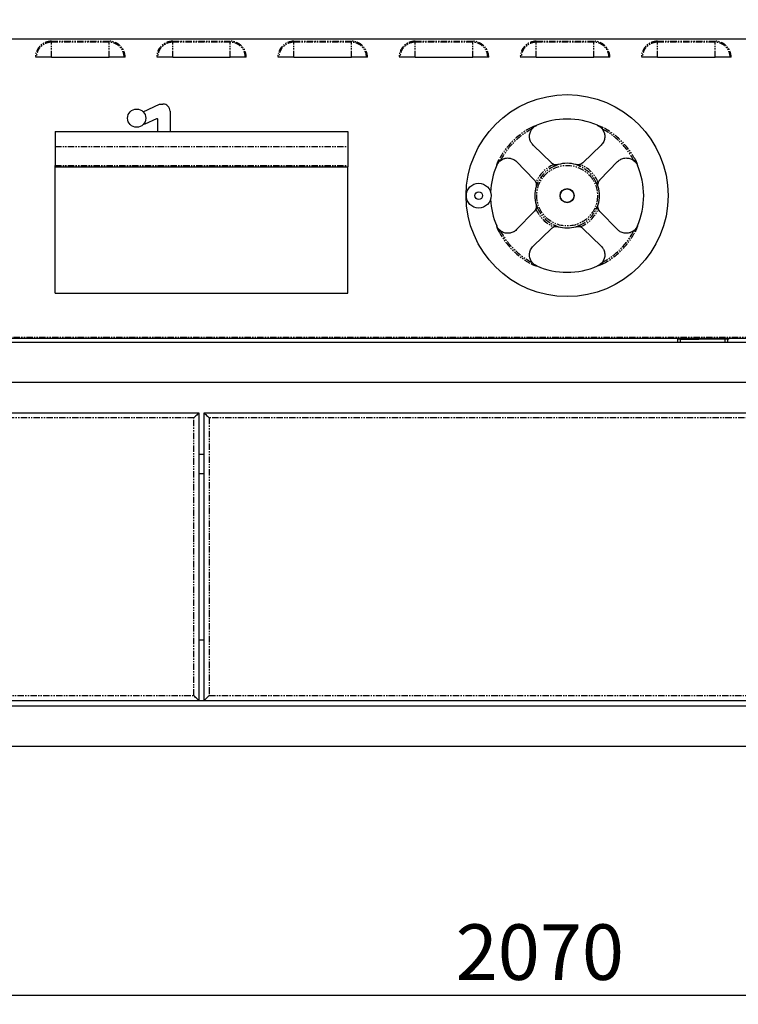
# Model space of a CAD drawing. Units: inches. Extents: x 488 to 4639, y 387 to 2308.
# Drawn here: x 1399 to 2111, y 387 to 1362 of the extents above; entities that cross this region are included whole.
import ezdxf

# ---------------------------------------------------------------- set-up
doc = ezdxf.new("R2010")
doc.units = ezdxf.units.IN
doc.header["$MEASUREMENT"] = 0
doc.linetypes.add('PHANTOM', pattern=[12.7, 6.35, -1.27, 1.27, -1.27, 1.27, -1.27])
doc.layers.get('0').update_dxf_attribs({"true_color": 0xc2ced6})
doc.layers.add('COTAS', color=7, linetype='Continuous', lineweight=15)
doc.styles.add('SLDTEXTSTYLE0', font='TXT', dxfattribs={"width": 0.75})
doc.dimstyles.new('SLDDIMSTYLE0', dxfattribs={"dimtxt": 3.5, "dimasz": 3.302, "dimexe": 0, "dimexo": 0.0625, "dimgap": 0.875, "dimtad": 1, "dimdec": 1, "dimlfac": 12, "dimrnd": 1e-09, "dimzin": 12, "dimdsep": 46, "dimtxsty": 'SLDTEXTSTYLE0', "dimsah": 1, "dimcen": 0.09, "dimadec": 0, "dimazin": 3, "dimtfac": 1, "dimtdec": 1, "dimtofl": 0, "dimtmove": 0, "dimatfit": 3, "dimfxl": 1, "dimfrac": 2, "dimtolj": 1, "dimtzin": 12, "dimarcsym": 0})

# ---------------------------------------------------------------- blocks, each defined once
blk = doc.blocks.new('*D9')
at = {"layer": 'COTAS', "color": 0, "lineweight": -2, "transparency": 16777216}
for p, q in [((879.06, 642.66), (879.06, 396.29)), ((2949.06, 642.66), (2949.06, 396.29)), ((934.06, 396.29), (2894.06, 396.29))]:
    blk.add_line(p, q, dxfattribs=at)
at = {"layer": 'COTAS', "color": 0, "transparency": 16777216}
for points in [[(934.06, 405.46), (934.06, 387.13), (879.06, 396.29)], [(2894.06, 405.46), (2894.06, 387.13), (2949.06, 396.29)]]:
    blk.add_solid(points, dxfattribs=at)
at = {"layer": 'Defpoints', "color": 0, "transparency": 16777216}
for p in [(879.06, 642.72), (2949.06, 642.72), (2949.06, 396.29)]:
    blk.add_point(p, dxfattribs=at)
at = {"layer": 'COTAS', "color": 0, "transparency": 16777216, "insert": (1914.06, 438.79), "char_height": 55, "attachment_point": 5, "style": 'SLDTEXTSTYLE0'}
blk.add_mtext('\\A1;2070', dxfattribs=at)
blk = doc.blocks.new('*D11')
at = {"layer": 'COTAS', "color": 0, "lineweight": -2, "transparency": 16777216}
for p, q in [((2531.5, 2307.72), (567.06, 2307.72)), ((567.06, 569.77), (567.06, 2252.72)), ((971.48, 514.77), (567.06, 514.77))]:
    blk.add_line(p, q, dxfattribs=at)
at = {"layer": 'COTAS', "color": 0, "transparency": 16777216}
for points in [[(557.9, 2252.72), (576.23, 2252.72), (567.06, 2307.72)], [(557.9, 569.77), (576.23, 569.77), (567.06, 514.77)]]:
    blk.add_solid(points, dxfattribs=at)
at = {"layer": 'Defpoints', "color": 0, "transparency": 16777216}
for p in [(567.06, 2307.72), (2531.56, 2307.72), (971.54, 514.77)]:
    blk.add_point(p, dxfattribs=at)
at = {"layer": 'COTAS', "color": 0, "transparency": 16777216, "insert": (524.56, 1411.25), "char_height": 55, "attachment_point": 5, "rotation": 90, "style": 'SLDTEXTSTYLE0'}
blk.add_mtext('\\A1;1790', dxfattribs=at)

msp = doc.modelspace()

# ---------------------------------------------------------------- linework, layer by layer
at = {"color": 7, "linetype": 'Continuous', "lineweight": 25}
for p, q in [((2239.06, 1342.72), (919.06, 1342.72)), ((1415.68, 1324.72), (1414.69, 1324.72)), ((1430.56, 1324.72), (1415.68, 1324.72)), ((1430.56, 1324.72), (1487.56, 1324.72)), ((1502.45, 1324.72), (1487.56, 1324.72)), ((1503.44, 1324.72), (1502.45, 1324.72)), ((1535.68, 1324.72), (1534.69, 1324.72)), ((1550.56, 1324.72), (1535.68, 1324.72)), ((1550.56, 1324.72), (1607.56, 1324.72)), ((1622.45, 1324.72), (1607.56, 1324.72)), ((1623.44, 1324.72), (1622.45, 1324.72)), ((1655.68, 1324.72), (1654.69, 1324.72)), ((1670.56, 1324.72), (1655.68, 1324.72)), ((1670.56, 1324.72), (1727.56, 1324.72)), ((1742.45, 1324.72), (1727.56, 1324.72)), ((1743.44, 1324.72), (1742.45, 1324.72)), ((1775.68, 1324.72), (1774.69, 1324.72)), ((1790.56, 1324.72), (1775.68, 1324.72)), ((1790.56, 1324.72), (1847.56, 1324.72)), ((1862.45, 1324.72), (1847.56, 1324.72)), ((1863.44, 1324.72), (1862.45, 1324.72)), ((1895.68, 1324.72), (1894.69, 1324.72)), ((1910.56, 1324.72), (1895.68, 1324.72)), ((1910.56, 1324.72), (1967.56, 1324.72)), ((1982.45, 1324.72), (1967.56, 1324.72)), ((1983.44, 1324.72), (1982.45, 1324.72)), ((2015.68, 1324.72), (2014.69, 1324.72)), ((2030.56, 1324.72), (2015.68, 1324.72)), ((2030.56, 1324.72), (2087.56, 1324.72)), ((2102.45, 1324.72), (2087.56, 1324.72)), ((2103.44, 1324.72), (2102.45, 1324.72)), ((1521.21, 1270.82), (1537.38, 1278.4)), ((1537.38, 1278.4), (1540.93, 1278.36)), ((1547.96, 1271.36), (1547.96, 1270.54)), ((1547.96, 1270.54), (1547.96, 1251.32)), ((1522.97, 1258.39), (1521.59, 1258.4)), ((1534.5, 1263.7), (1522.97, 1258.39)), ((1535.96, 1251.32), (1535.96, 1263.04)), ((1434.06, 1251.32), (1724.06, 1251.32)), ((1434.06, 1251.32), (1434.06, 1236.32)), ((1724.06, 1251.32), (1724.06, 1236.32)), ((1434.06, 1236.32), (1434.06, 1217.57)), ((1724.06, 1236.32), (1724.06, 1217.57)), ((1925.46, 1220.2), (1907.42, 1237.73)), ((1974.71, 1237.73), (1956.67, 1220.2)), ((1891.05, 1221.37), (1908.59, 1203.33)), ((1973.54, 1203.33), (1991.08, 1221.37)), ((1434.06, 1216.32), (1434.06, 1217.57)), ((1434.06, 1216.32), (1724.06, 1216.32)), ((1434.06, 1091.32), (1434.06, 1216.32)), ((1724.06, 1217.57), (1724.06, 1216.32)), ((1724.06, 1091.32), (1724.06, 1216.32)), ((1908.59, 1172.12), (1891.05, 1154.07)), ((1991.08, 1154.07), (1973.54, 1172.12)), ((1907.42, 1137.71), (1925.46, 1155.25)), ((1956.67, 1155.25), (1974.71, 1137.71)), ((1434.06, 1091.32), (1724.06, 1091.32)), ((923.06, 1046.72), (2235.06, 1046.72)), ((2050.31, 1045.72), (2050.31, 1042.72)), ((2053.31, 1045.72), (2050.31, 1045.72)), ((2053.31, 1045.72), (2071.5, 1045.72)), ((2071.06, 1045.72), (2071.06, 1046.72)), ((2073.06, 1045.72), (2071.5, 1045.72)), ((2099.06, 1045.72), (2073.06, 1045.72)), ((2101.06, 1045.72), (2099.06, 1045.72)), ((2100.31, 1042.72), (2100.31, 1045.72)), ((2101.06, 1045.72), (2101.06, 1046.72)), ((919.06, 1042.72), (2239.06, 1042.72)), ((2239.06, 1002.72), (919.06, 1002.72)), ((922.06, 972.72), (1576.56, 972.72)), ((1576.56, 972.72), (1576.56, 687.72)), ((1581.56, 687.72), (1581.56, 972.72)), ((1581.56, 972.72), (2236.06, 972.72)), ((1581.56, 931.4), (1576.56, 931.4)), ((1576.56, 912.72), (1581.56, 912.72)), ((1581.56, 747.72), (1576.56, 747.72)), ((919.06, 682.72), (2239.06, 682.72)), ((1576.56, 687.72), (922.06, 687.72)), ((1581.56, 687.72), (1576.56, 687.72)), ((2236.06, 687.72), (1581.56, 687.72)), ((879.06, 642.72), (2279.06, 642.72)), ((879.06, 642.66), (2949.06, 642.72))]:
    msp.add_line(p, q, dxfattribs=at)
at = {"color": 8, "linetype": 'PHANTOM', "lineweight": 25}
for p, q in [((1430.56, 1339.6), (1430.56, 1340.6)), ((1430.56, 1340.6), (1487.56, 1340.6)), ((1430.56, 1324.72), (1430.56, 1339.6)), ((1487.56, 1339.6), (1430.56, 1339.6)), ((1487.56, 1339.6), (1487.56, 1340.6)), ((1487.56, 1324.72), (1487.56, 1339.6)), ((1550.56, 1339.6), (1550.56, 1340.6)), ((1550.56, 1340.6), (1607.56, 1340.6)), ((1550.56, 1324.72), (1550.56, 1339.6)), ((1607.56, 1339.6), (1550.56, 1339.6)), ((1607.56, 1339.6), (1607.56, 1340.6)), ((1607.56, 1324.72), (1607.56, 1339.6)), ((1670.56, 1339.6), (1670.56, 1340.6)), ((1670.56, 1340.6), (1727.56, 1340.6)), ((1670.56, 1324.72), (1670.56, 1339.6)), ((1727.56, 1339.6), (1670.56, 1339.6)), ((1727.56, 1339.6), (1727.56, 1340.6)), ((1727.56, 1324.72), (1727.56, 1339.6)), ((1790.56, 1339.6), (1790.56, 1340.6)), ((1790.56, 1340.6), (1847.56, 1340.6)), ((1790.56, 1324.72), (1790.56, 1339.6)), ((1847.56, 1339.6), (1790.56, 1339.6)), ((1847.56, 1339.6), (1847.56, 1340.6)), ((1847.56, 1324.72), (1847.56, 1339.6)), ((1910.56, 1339.6), (1910.56, 1340.6)), ((1910.56, 1340.6), (1967.56, 1340.6)), ((1910.56, 1324.72), (1910.56, 1339.6)), ((1967.56, 1339.6), (1910.56, 1339.6)), ((1967.56, 1339.6), (1967.56, 1340.6)), ((1967.56, 1324.72), (1967.56, 1339.6)), ((2030.56, 1339.6), (2030.56, 1340.6)), ((2030.56, 1340.6), (2087.56, 1340.6)), ((2030.56, 1324.72), (2030.56, 1339.6)), ((2087.56, 1339.6), (2030.56, 1339.6)), ((2087.56, 1339.6), (2087.56, 1340.6)), ((2087.56, 1324.72), (2087.56, 1339.6)), ((1434.06, 1236.32), (1724.06, 1236.32)), ((1434.06, 1217.57), (1724.06, 1217.57)), ((923.06, 1047.72), (2235.06, 1047.72)), ((2053.31, 1042.72), (2053.31, 1045.72)), ((2073.06, 1045.72), (2073.06, 1046.72)), ((2097.31, 1045.72), (2097.31, 1042.72)), ((2099.06, 1045.72), (2099.06, 1046.72)), ((1571.56, 967.72), (927.06, 967.72)), ((1571.56, 692.72), (1571.56, 967.72)), ((1586.56, 967.72), (1586.56, 692.72)), ((2231.06, 967.72), (1586.56, 967.72)), ((927.06, 692.72), (1571.56, 692.72)), ((1586.56, 692.72), (2231.06, 692.72))]:
    msp.add_line(p, q, dxfattribs=at)
at = {"color": 8, "linetype": 'PHANTOM', "lineweight": 25, "flags": 128}
for points in [[(1906.46, 1253.9), (1906.35, 1254.12), (1906.23, 1254.34), (1906.13, 1254.54), (1906.03, 1254.73), (1905.93, 1254.91), (1905.85, 1255.07), (1905.78, 1255.2), (1905.72, 1255.31)], [(1975.67, 1253.9), (1975.78, 1254.12), (1975.9, 1254.34), (1976, 1254.54), (1976.1, 1254.73), (1976.2, 1254.91), (1976.28, 1255.07), (1976.35, 1255.2), (1976.41, 1255.31)], [(1874.89, 1222.33), (1874.67, 1222.44), (1874.45, 1222.55), (1874.25, 1222.66), (1874.05, 1222.76), (1873.88, 1222.85), (1873.72, 1222.94), (1873.59, 1223.01), (1873.48, 1223.06)], [(1928.7, 1216.89), (1928.63, 1217.05), (1928.56, 1217.22), (1928.47, 1217.42), (1928.38, 1217.65), (1928.28, 1217.88), (1928.17, 1218.13), (1928.07, 1218.38), (1927.96, 1218.64)], [(1953.43, 1216.89), (1953.5, 1217.05), (1953.57, 1217.22), (1953.66, 1217.42), (1953.75, 1217.65), (1953.85, 1217.88), (1953.96, 1218.13), (1954.06, 1218.38), (1954.17, 1218.64)], [(2007.24, 1222.33), (2007.46, 1222.44), (2007.68, 1222.55), (2007.88, 1222.66), (2008.08, 1222.76), (2008.25, 1222.85), (2008.41, 1222.94), (2008.54, 1223.01), (2008.65, 1223.06)], [(1911.89, 1200.09), (1911.74, 1200.16), (1911.56, 1200.23), (1911.36, 1200.32), (1911.14, 1200.41), (1910.91, 1200.51), (1910.66, 1200.61), (1910.41, 1200.72), (1910.15, 1200.83)], [(1970.24, 1200.09), (1970.39, 1200.16), (1970.57, 1200.23), (1970.77, 1200.32), (1970.99, 1200.41), (1971.22, 1200.51), (1971.47, 1200.61), (1971.72, 1200.72), (1971.98, 1200.83)], [(1911.89, 1175.35), (1911.74, 1175.29), (1911.56, 1175.21), (1911.36, 1175.13), (1911.14, 1175.04), (1910.91, 1174.94), (1910.66, 1174.83), (1910.41, 1174.72), (1910.15, 1174.62)], [(1970.24, 1175.35), (1970.39, 1175.29), (1970.57, 1175.21), (1970.77, 1175.13), (1970.99, 1175.04), (1971.22, 1174.94), (1971.47, 1174.83), (1971.72, 1174.72), (1971.98, 1174.62)], [(1874.89, 1153.12), (1874.67, 1153), (1874.45, 1152.89), (1874.25, 1152.78), (1874.05, 1152.68), (1873.88, 1152.59), (1873.72, 1152.51), (1873.59, 1152.44), (1873.48, 1152.38)], [(1928.7, 1158.55), (1928.63, 1158.4), (1928.56, 1158.22), (1928.47, 1158.02), (1928.38, 1157.8), (1928.28, 1157.56), (1928.17, 1157.32), (1928.07, 1157.06), (1927.96, 1156.81)], [(1953.43, 1158.55), (1953.5, 1158.4), (1953.57, 1158.22), (1953.66, 1158.02), (1953.75, 1157.8), (1953.85, 1157.56), (1953.96, 1157.32), (1954.06, 1157.06), (1954.17, 1156.81)], [(2007.24, 1153.12), (2007.46, 1153), (2007.68, 1152.89), (2007.88, 1152.78), (2008.08, 1152.68), (2008.25, 1152.59), (2008.41, 1152.51), (2008.54, 1152.44), (2008.65, 1152.38)], [(1906.46, 1121.54), (1906.35, 1121.32), (1906.23, 1121.11), (1906.13, 1120.9), (1906.03, 1120.71), (1905.93, 1120.54), (1905.85, 1120.38), (1905.78, 1120.24), (1905.72, 1120.13)], [(1975.67, 1121.54), (1975.78, 1121.32), (1975.9, 1121.11), (1976, 1120.9), (1976.1, 1120.71), (1976.2, 1120.54), (1976.28, 1120.38), (1976.35, 1120.24), (1976.41, 1120.13)]]:
    msp.add_lwpolyline(points, dxfattribs=at)
at = {"color": 7, "linetype": 'Continuous', "lineweight": 25, "flags": 128}
for points in [[(1576.56, 972.72), (1576.47, 972.63), (1576.18, 972.34), (1575.72, 971.88), (1575.1, 971.26), (1574.34, 970.5), (1573.48, 969.64), (1572.54, 968.7), (1571.56, 967.72)], [(1581.56, 972.72), (1581.64, 972.65), (1581.87, 972.42), (1582.23, 972.05), (1582.73, 971.55), (1583.35, 970.94), (1584.06, 970.22), (1584.85, 969.43), (1585.7, 968.59), (1586.56, 967.72)], [(1576.56, 687.72), (1576.49, 687.8), (1576.26, 688.02), (1575.89, 688.39), (1575.39, 688.89), (1574.78, 689.51), (1574.06, 690.22), (1573.27, 691.01), (1572.43, 691.85), (1571.56, 692.72)], [(1581.56, 687.72), (1581.66, 687.82), (1581.95, 688.1), (1582.41, 688.57), (1583.03, 689.19), (1583.79, 689.94), (1584.65, 690.81), (1585.59, 691.75), (1586.56, 692.72)]]:
    msp.add_lwpolyline(points, dxfattribs=at)
at = {"color": 7, "linetype": 'Continuous', "lineweight": 25}
for centre, radius in [((1941.06, 1187.72), 100), ((1514.89, 1264.4), 9), ((1853.56, 1187.72), 12.27), ((1853.56, 1187.72), 3.77), ((1941.06, 1187.72), 7), ((1941.06, 1187.72), 6.75)]:
    msp.add_circle(centre, radius, dxfattribs=at)
at = {"color": 8, "linetype": 'PHANTOM', "lineweight": 25}
msp.add_circle((1941.06, 1187.72), 30, dxfattribs=at)
for centre, radius, start, end in [((1430.56, 1324.72), 15.87, 90, 180), ((1430.56, 1324.72), 14.88, 90, 180), ((1487.56, 1324.72), 15.87, 0, 90), ((1487.56, 1324.72), 14.88, 0, 90), ((1550.56, 1324.72), 15.87, 90, 180), ((1550.56, 1324.72), 14.88, 90, 180), ((1607.56, 1324.72), 15.87, 0, 90), ((1607.56, 1324.72), 14.88, 0, 90), ((1670.56, 1324.72), 15.87, 90, 180), ((1670.56, 1324.72), 14.88, 90, 180), ((1727.56, 1324.72), 15.87, 0, 90), ((1727.56, 1324.72), 14.88, 0, 90), ((1790.56, 1324.72), 15.87, 90, 180), ((1790.56, 1324.72), 14.88, 90, 180), ((1847.56, 1324.72), 15.87, 0, 90), ((1847.56, 1324.72), 14.88, 0, 90), ((1910.56, 1324.72), 15.87, 90, 180), ((1910.56, 1324.72), 14.88, 90, 180), ((1967.56, 1324.72), 15.87, 0, 90), ((1967.56, 1324.72), 14.88, 0, 90), ((2030.56, 1324.72), 15.87, 90, 180), ((2030.56, 1324.72), 14.88, 90, 180), ((2087.56, 1324.72), 15.87, 0, 90), ((2087.56, 1324.72), 14.88, 0, 90), ((1941.06, 1187.72), 76.27, 117.60472, 152.39528), ((1941.06, 1187.72), 74.68, 117.60472, 152.39528), ((1941.06, 1187.72), 74.68, 27.60472, 62.39528), ((1941.06, 1187.72), 76.27, 27.60472, 62.39528), ((1941.06, 1187.72), 33.58, 112.97635, 157.02365), ((1941.06, 1187.72), 33.58, 22.97635, 67.02365), ((1941.06, 1187.72), 31.69, 112.97635, 157.02365), ((1941.06, 1187.72), 31.69, 22.97635, 67.02365), ((1941.06, 1187.72), 33.58, 202.97635, 247.02365), ((1941.06, 1187.72), 31.69, 202.97635, 247.02365), ((1941.06, 1187.72), 31.69, 292.97635, 337.02365), ((1941.06, 1187.72), 33.58, 292.97635, 337.02365), ((1941.06, 1187.72), 76.27, 207.60472, 242.39528), ((1941.06, 1187.72), 74.68, 207.60472, 242.39528), ((1941.06, 1187.72), 74.68, 297.60472, 332.39528), ((1941.06, 1187.72), 76.27, 297.60472, 332.39528)]:
    msp.add_arc(centre, radius, start, end, dxfattribs=at)
at = {"color": 7, "linetype": 'Continuous', "lineweight": 25}
for centre, radius, start, end in [((1540.96, 1271.36), 7, 359.99957, 90.22303), ((1534.98, 1262.82), 1, 12.60822, 118.83903), ((1941.06, 1187.72), 75.84, 66.66667, 113.33333), ((1941.06, 1187.72), 32, 74.03501, 105.96499), ((1941.06, 1187.72), 75.84, 156.66667, 177.31559), ((1941.06, 1187.72), 75.84, 336.66667, 23.33333), ((1941.06, 1187.72), 32, 164.03501, 195.96499), ((1941.06, 1187.72), 32, 344.03501, 15.96499), ((1941.06, 1187.72), 75.84, 182.68441, 203.33333), ((1941.06, 1187.72), 32, 254.03501, 285.96499), ((1941.06, 1187.72), 75.84, 246.66667, 293.33333)]:
    msp.add_arc(centre, radius, start, end, dxfattribs=at)
for points, knots in [([(1907.42, 1237.73), (1906.88, 1238.25), (1906.4, 1238.82), (1905.77, 1239.72), (1905.57, 1240.03), (1905.2, 1240.67), (1905.03, 1241), (1904.56, 1242.02), (1904.32, 1242.71), (1904.05, 1243.78), (1903.98, 1244.15), (1903.86, 1244.88), (1903.82, 1245.25), (1903.76, 1246.36), (1903.78, 1247.1), (1903.97, 1248.57), (1904.13, 1249.3), (1904.58, 1250.71), (1904.87, 1251.39), (1905.4, 1252.37), (1905.59, 1252.69), (1906.01, 1253.31), (1906.23, 1253.61), (1906.46, 1253.9)], [0, 0, 0, 0, 0.125, 0.125, 0.1875, 0.1875, 0.25, 0.25, 0.375, 0.375, 0.4375, 0.4375, 0.5, 0.5, 0.625, 0.625, 0.75, 0.75, 0.875, 0.875, 0.9375, 0.9375, 1, 1, 1, 1]), ([(1906.46, 1253.9), (1907.03, 1254.53), (1908.33, 1255.97), (1910.06, 1256.86), (1911.03, 1257.36)], [0, 0, 0, 0, 0.441513, 1, 1, 1, 1]), ([(1971.1, 1257.36), (1972.3, 1256.72), (1974.01, 1255.79), (1975.28, 1254.34), (1975.67, 1253.9)], [0, 0, 0, 0, 0.696954, 1, 1, 1, 1]), ([(1975.67, 1253.9), (1976.13, 1253.33), (1976.55, 1252.71), (1977.26, 1251.39), (1977.55, 1250.71), (1977.89, 1249.66), (1977.98, 1249.3), (1978.14, 1248.58), (1978.21, 1248.21), (1978.35, 1247.1), (1978.37, 1246.36), (1978.31, 1245.26), (1978.27, 1244.89), (1978.16, 1244.16), (1978.08, 1243.79), (1977.81, 1242.71), (1977.57, 1242.02), (1976.96, 1240.68), (1976.58, 1240.03), (1975.73, 1238.82), (1975.25, 1238.25), (1974.71, 1237.73)], [0, 0, 0, 0, 0.125, 0.125, 0.25, 0.25, 0.3125, 0.3125, 0.375, 0.375, 0.5, 0.5, 0.5625, 0.5625, 0.625, 0.625, 0.75, 0.75, 0.875, 0.875, 1, 1, 1, 1]), ([(1871.43, 1217.76), (1872.07, 1218.96), (1872.99, 1220.67), (1874.45, 1221.94), (1874.89, 1222.33)], [0, 0, 0, 0, 0.696954, 1, 1, 1, 1]), ([(1874.89, 1222.33), (1875.46, 1222.79), (1876.08, 1223.2), (1877.39, 1223.92), (1878.07, 1224.21), (1879.13, 1224.55), (1879.48, 1224.64), (1880.21, 1224.8), (1880.58, 1224.87), (1881.69, 1225.01), (1882.42, 1225.03), (1883.53, 1224.96), (1883.89, 1224.93), (1884.63, 1224.81), (1885, 1224.74), (1886.07, 1224.47), (1886.77, 1224.23), (1888.11, 1223.61), (1888.76, 1223.24), (1889.97, 1222.39), (1890.53, 1221.91), (1891.05, 1221.37)], [0, 0, 0, 0, 0.125, 0.125, 0.25, 0.25, 0.3125, 0.3125, 0.375, 0.375, 0.5, 0.5, 0.5625, 0.5625, 0.625, 0.625, 0.75, 0.75, 0.875, 0.875, 1, 1, 1, 1]), ([(1927.96, 1218.64), (1927.86, 1218.67), (1927.03, 1218.98), (1926.17, 1219.52), (1925.53, 1220.13), (1925.46, 1220.2)], [0, 0, 0, 0, 0.105997, 0.8961866, 1, 1, 1, 1]), ([(1932.26, 1218.49), (1931.49, 1218.34), (1930.03, 1218.06), (1928.62, 1218.45), (1927.96, 1218.64)], [0, 0, 0, 0, 0.535641, 1, 1, 1, 1]), ([(1954.17, 1218.64), (1953.6, 1218.47), (1952.19, 1218.06), (1950.74, 1218.33), (1949.87, 1218.49)], [0, 0, 0, 0, 0.403057, 1, 1, 1, 1]), ([(1956.67, 1220.2), (1956.06, 1219.7), (1955.28, 1219.07), (1954.36, 1218.71), (1954.17, 1218.64)], [0, 0, 0, 0, 0.7948539, 1, 1, 1, 1]), ([(1991.08, 1221.37), (1991.57, 1221.83), (1992.57, 1222.76), (1994.32, 1223.81), (1996.22, 1224.56), (1998.22, 1224.98), (2000.26, 1225.05), (2002.29, 1224.78), (2004.23, 1224.17), (2005.9, 1223.34), (2006.84, 1222.63), (2007.24, 1222.33)], [0, 0, 0, 0, 0.114607, 0.229214, 0.343835, 0.458452, 0.572967, 0.68748, 0.801602, 0.915722, 1, 1, 1, 1]), ([(2007.24, 1222.33), (2007.88, 1221.75), (2009.31, 1220.45), (2010.2, 1218.73), (2010.7, 1217.76)], [0, 0, 0, 0, 0.44151, 1, 1, 1, 1]), ([(1908.59, 1203.33), (1909.09, 1202.71), (1909.72, 1201.94), (1910.08, 1201.02), (1910.15, 1200.83)], [0, 0, 0, 0, 0.794847, 1, 1, 1, 1]), ([(1910.15, 1200.83), (1910.32, 1200.26), (1910.73, 1198.85), (1910.46, 1197.39), (1910.3, 1196.52)], [0, 0, 0, 0, 0.403053, 1, 1, 1, 1]), ([(1971.83, 1196.52), (1971.68, 1197.3), (1971.4, 1198.75), (1971.79, 1200.17), (1971.98, 1200.83)], [0, 0, 0, 0, 0.5356409, 1, 1, 1, 1]), ([(1971.98, 1200.83), (1972.01, 1200.93), (1972.33, 1201.75), (1972.87, 1202.61), (1973.47, 1203.25), (1973.54, 1203.33)], [0, 0, 0, 0, 0.105999, 0.896183, 1, 1, 1, 1]), ([(1910.15, 1174.62), (1910.12, 1174.52), (1909.8, 1173.69), (1909.26, 1172.83), (1908.66, 1172.19), (1908.59, 1172.12)], [0, 0, 0, 0, 0.106004, 0.896193, 1, 1, 1, 1]), ([(1910.3, 1178.92), (1910.45, 1178.14), (1910.73, 1176.69), (1910.34, 1175.27), (1910.15, 1174.62)], [0, 0, 0, 0, 0.53564, 1, 1, 1, 1]), ([(1971.98, 1174.62), (1971.81, 1175.18), (1971.4, 1176.59), (1971.67, 1178.05), (1971.83, 1178.92)], [0, 0, 0, 0, 0.403055, 1, 1, 1, 1]), ([(1973.54, 1172.12), (1973.04, 1172.73), (1972.41, 1173.5), (1972.05, 1174.43), (1971.98, 1174.62)], [0, 0, 0, 0, 0.794843, 1, 1, 1, 1]), ([(1874.89, 1153.12), (1874.25, 1153.69), (1872.82, 1154.99), (1871.93, 1156.72), (1871.43, 1157.68)], [0, 0, 0, 0, 0.44151, 1, 1, 1, 1]), ([(1891.05, 1154.07), (1890.53, 1153.54), (1889.97, 1153.06), (1889.07, 1152.42), (1888.76, 1152.22), (1888.12, 1151.85), (1887.78, 1151.68), (1886.77, 1151.22), (1886.08, 1150.98), (1885, 1150.71), (1884.64, 1150.63), (1883.91, 1150.52), (1883.53, 1150.48), (1882.42, 1150.41), (1881.69, 1150.44), (1880.22, 1150.62), (1879.48, 1150.79), (1878.07, 1151.24), (1877.4, 1151.53), (1876.42, 1152.06), (1876.09, 1152.25), (1875.47, 1152.67), (1875.17, 1152.89), (1874.89, 1153.12)], [0, 0, 0, 0, 0.125, 0.125, 0.1875, 0.1875, 0.25, 0.25, 0.375, 0.375, 0.4375, 0.4375, 0.5, 0.5, 0.625, 0.625, 0.75, 0.75, 0.875, 0.875, 0.9375, 0.9375, 1, 1, 1, 1]), ([(1925.46, 1155.25), (1926.07, 1155.75), (1926.85, 1156.38), (1927.77, 1156.74), (1927.96, 1156.81)], [0, 0, 0, 0, 0.7948539, 1, 1, 1, 1]), ([(1927.96, 1156.81), (1928.53, 1156.97), (1929.94, 1157.38), (1931.39, 1157.12), (1932.26, 1156.96)], [0, 0, 0, 0, 0.403057, 1, 1, 1, 1]), ([(1949.87, 1156.96), (1950.64, 1157.11), (1952.1, 1157.39), (1953.51, 1156.99), (1954.17, 1156.81)], [0, 0, 0, 0, 0.535641, 1, 1, 1, 1]), ([(1954.17, 1156.81), (1954.27, 1156.77), (1955.1, 1156.46), (1955.96, 1155.92), (1956.6, 1155.32), (1956.67, 1155.25)], [0, 0, 0, 0, 0.105999, 0.896182, 1, 1, 1, 1]), ([(2007.24, 1153.12), (2006.62, 1152.67), (2004.91, 1151.44), (2001.56, 1150.36), (1998.14, 1150.4), (1995.54, 1151.12), (1993.28, 1152.14), (1991.92, 1153.33), (1991.08, 1154.07)], [0, 0, 0, 0, 0.128481, 0.354755, 0.581835, 0.696239, 0.810644, 1, 1, 1, 1]), ([(2010.7, 1157.68), (2010.06, 1156.49), (2009.14, 1154.77), (2007.68, 1153.5), (2007.24, 1153.12)], [0, 0, 0, 0, 0.6969553, 1, 1, 1, 1]), ([(1906.46, 1121.54), (1906, 1122.12), (1905.58, 1122.73), (1904.87, 1124.05), (1904.58, 1124.73), (1904.24, 1125.79), (1904.15, 1126.14), (1903.98, 1126.87), (1903.92, 1127.24), (1903.78, 1128.34), (1903.76, 1129.08), (1903.82, 1130.18), (1903.86, 1130.55), (1903.97, 1131.29), (1904.05, 1131.65), (1904.32, 1132.73), (1904.56, 1133.43), (1905.17, 1134.77), (1905.55, 1135.42), (1906.4, 1136.63), (1906.88, 1137.19), (1907.42, 1137.71)], [0, 0, 0, 0, 0.125, 0.125, 0.25, 0.25, 0.3125, 0.3125, 0.375, 0.375, 0.5, 0.5, 0.5625, 0.5625, 0.625, 0.625, 0.75, 0.75, 0.875, 0.875, 1, 1, 1, 1]), ([(1974.71, 1137.71), (1975.25, 1137.19), (1975.73, 1136.63), (1976.36, 1135.73), (1976.56, 1135.42), (1976.93, 1134.78), (1977.1, 1134.44), (1977.57, 1133.43), (1977.81, 1132.73), (1978.08, 1131.66), (1978.15, 1131.3), (1978.27, 1130.56), (1978.31, 1130.19), (1978.37, 1129.08), (1978.35, 1128.35), (1978.16, 1126.88), (1978, 1126.14), (1977.55, 1124.73), (1977.26, 1124.05), (1976.73, 1123.07), (1976.54, 1122.75), (1976.12, 1122.13), (1975.9, 1121.83), (1975.67, 1121.54)], [0, 0, 0, 0, 0.125, 0.125, 0.1875, 0.1875, 0.25, 0.25, 0.375, 0.375, 0.4375, 0.4375, 0.5, 0.5, 0.625, 0.625, 0.75, 0.75, 0.875, 0.875, 0.9375, 0.9375, 1, 1, 1, 1]), ([(1911.03, 1118.09), (1909.83, 1118.73), (1908.12, 1119.65), (1906.85, 1121.1), (1906.46, 1121.54)], [0, 0, 0, 0, 0.696952, 1, 1, 1, 1]), ([(1975.67, 1121.54), (1975.09, 1120.91), (1973.79, 1119.47), (1972.07, 1118.58), (1971.1, 1118.09)], [0, 0, 0, 0, 0.441511, 1, 1, 1, 1])]:
    msp.add_open_spline(points, degree=3, knots=knots, dxfattribs=at)
at = {"color": 8, "linetype": 'PHANTOM', "lineweight": 25}
for points, knots in [([(1905.72, 1255.31), (1906.58, 1255.76), (1907.48, 1256.15), (1909.25, 1256.82), (1910.14, 1257.1), (1911.03, 1257.36)], [0, 0, 0, 0, 0.5, 0.5, 1, 1, 1, 1]), ([(1971.1, 1257.36), (1971.11, 1257.36), (1971.43, 1257.26), (1973.02, 1256.79), (1974.82, 1256.12), (1976.23, 1255.4), (1976.41, 1255.31)], [0, 0, 0, 0, 0.004071, 0.182903, 0.895569, 1, 1, 1, 1]), ([(1871.43, 1217.76), (1871.43, 1217.77), (1871.52, 1218.09), (1872, 1219.67), (1872.67, 1221.48), (1873.38, 1222.88), (1873.48, 1223.06)], [0, 0, 0, 0, 0.004071, 0.182904, 0.89557, 1, 1, 1, 1]), ([(2008.65, 1223.06), (2008.9, 1222.56), (2009.75, 1220.83), (2010.34, 1219.02), (2010.7, 1217.77), (2010.7, 1217.76)], [0, 0, 0, 0, 0.291311, 0.99593, 1, 1, 1, 1]), ([(1932.26, 1218.49), (1932.26, 1218.49), (1931.81, 1218.36), (1931, 1218.01), (1929.82, 1217.39), (1929.05, 1217.05), (1928.7, 1216.89)], [0, 0, 0, 0, 0.00306, 0.386366, 0.718652, 1, 1, 1, 1]), ([(1953.43, 1216.89), (1953.37, 1216.92), (1952.93, 1217.11), (1952.13, 1217.49), (1951.02, 1218.06), (1950.28, 1218.37), (1949.87, 1218.49), (1949.87, 1218.49)], [0, 0, 0, 0, 0.050446, 0.349392, 0.646139, 0.996941, 1, 1, 1, 1]), ([(1911.89, 1200.09), (1911.87, 1200.03), (1911.68, 1199.59), (1911.3, 1198.79), (1910.73, 1197.68), (1910.42, 1196.94), (1910.3, 1196.53), (1910.3, 1196.52)], [0, 0, 0, 0, 0.050449, 0.349394, 0.646141, 0.996941, 1, 1, 1, 1]), ([(1971.83, 1196.52), (1971.83, 1196.53), (1971.7, 1196.98), (1971.35, 1197.79), (1970.73, 1198.97), (1970.39, 1199.74), (1970.24, 1200.09)], [0, 0, 0, 0, 0.00306, 0.386364, 0.718647, 1, 1, 1, 1]), ([(1910.3, 1178.92), (1910.3, 1178.92), (1910.43, 1178.47), (1910.78, 1177.66), (1911.4, 1176.47), (1911.74, 1175.71), (1911.89, 1175.35)], [0, 0, 0, 0, 0.003057, 0.386363, 0.718647, 1, 1, 1, 1]), ([(1970.24, 1175.35), (1970.26, 1175.42), (1970.45, 1175.86), (1970.83, 1176.66), (1971.4, 1177.77), (1971.71, 1178.5), (1971.83, 1178.92), (1971.83, 1178.92)], [0, 0, 0, 0, 0.050446, 0.349392, 0.64614, 0.996944, 1, 1, 1, 1]), ([(1873.48, 1152.38), (1873.03, 1153.24), (1872.64, 1154.13), (1871.97, 1155.91), (1871.68, 1156.8), (1871.43, 1157.68)], [0, 0, 0, 0, 0.5, 0.5, 1, 1, 1, 1]), ([(1928.7, 1158.55), (1928.76, 1158.52), (1929.2, 1158.34), (1930, 1157.96), (1931.11, 1157.39), (1931.85, 1157.08), (1932.26, 1156.96), (1932.26, 1156.96)], [0, 0, 0, 0, 0.050447, 0.349393, 0.646139, 0.99694, 1, 1, 1, 1]), ([(1949.87, 1156.96), (1949.87, 1156.96), (1950.32, 1157.09), (1951.13, 1157.44), (1952.31, 1158.05), (1953.08, 1158.39), (1953.43, 1158.55)], [0, 0, 0, 0, 0.003061, 0.386365, 0.718644, 1, 1, 1, 1]), ([(2010.7, 1157.68), (2010.7, 1157.68), (2010.61, 1157.35), (2010.13, 1155.77), (2009.46, 1153.96), (2008.75, 1152.56), (2008.65, 1152.38)], [0, 0, 0, 0, 0.004071, 0.182901, 0.895567, 1, 1, 1, 1]), ([(1905.72, 1120.13), (1906.15, 1119.91), (1906.59, 1119.7), (1907.47, 1119.31), (1907.91, 1119.13), (1909.24, 1118.63), (1910.14, 1118.34), (1911.03, 1118.09)], [0, 0, 0, 0, 0.25, 0.25, 0.5, 0.5, 1, 1, 1, 1]), ([(1976.41, 1120.13), (1975.9, 1119.88), (1974.17, 1119.03), (1972.36, 1118.45), (1971.11, 1118.09), (1971.1, 1118.09)], [0, 0, 0, 0, 0.29131, 0.995931, 1, 1, 1, 1])]:
    msp.add_open_spline(points, degree=3, knots=knots, dxfattribs=at)

# ---------------------------------------------------------------- dimensions: what is measured, and where the dimension line sits
at = {"layer": 'COTAS'}
dim = msp.add_linear_dim(base=(567.06, 2307.72), p1=(971.54, 514.77), p2=(2531.56, 2307.72), angle=90, text='1790', dimstyle='SLDDIMSTYLE0', override={"dimtxt": 55, "dimasz": 55, "dimgap": 15, "dimlfac": 1}, dxfattribs=at)
dim.commit()
dim.dimension.update_dxf_attribs({"geometry": '*D11', "text_midpoint": (524.56, 1411.25)})
dim = msp.add_linear_dim(base=(2949.06, 396.29), p1=(879.06, 642.72), p2=(2949.06, 642.72), dimstyle='SLDDIMSTYLE0', override={"dimtxt": 55, "dimasz": 55, "dimgap": 15, "dimlfac": 1}, dxfattribs=at)
dim.commit()
dim.dimension.update_dxf_attribs({"geometry": '*D9', "text_midpoint": (1914.06, 438.79)})

doc.saveas('drawing.dxf')
